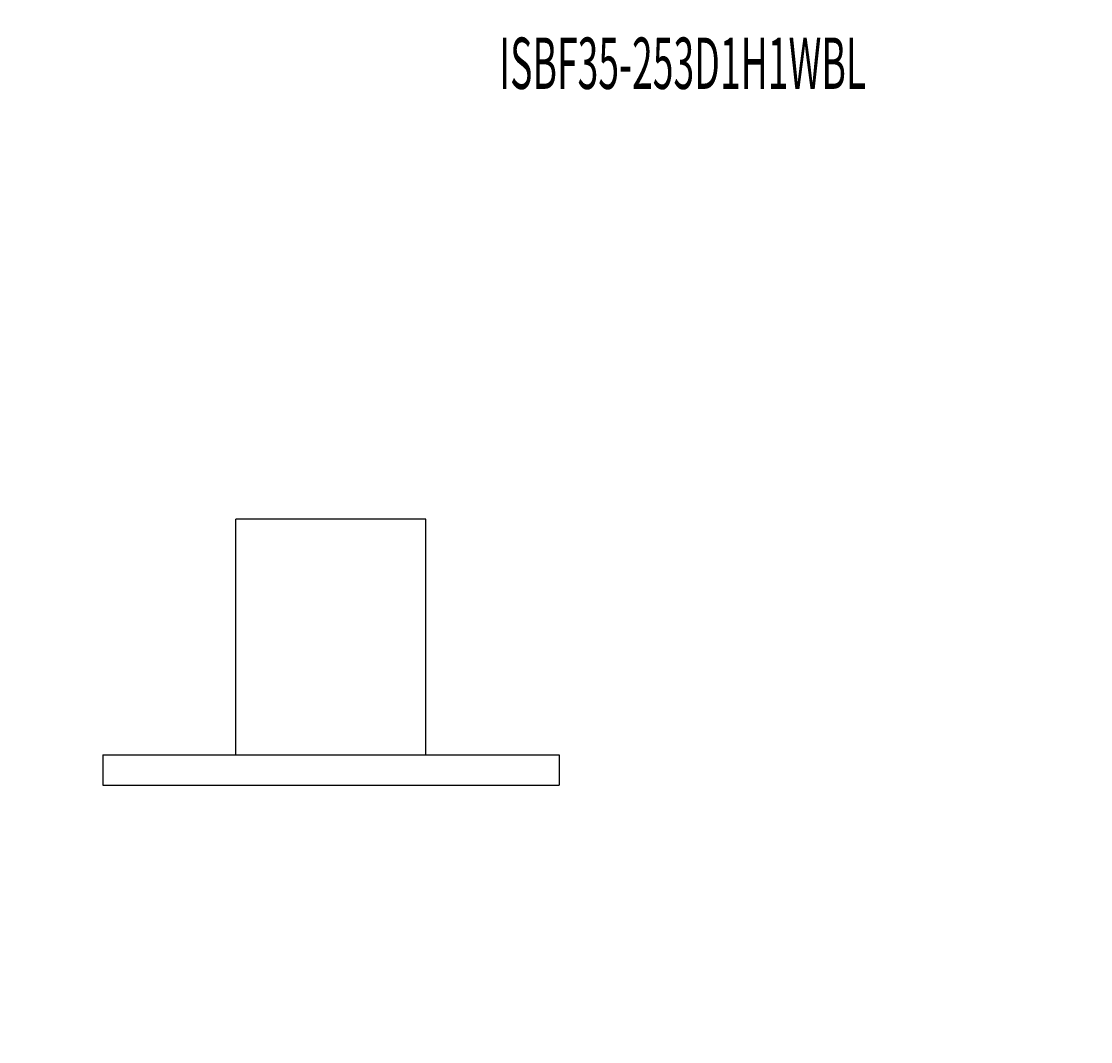
# Model space of a CAD drawing. Extents: x -7935 to 19815, y -5800 to 14200.
# Drawn here: x 2544 to 5356, y -3174 to -491 of the extents above; entities that cross this region are included whole.
import ezdxf
from ezdxf.enums import TextEntityAlignment as Align

# ---------------------------------------------------------------- set-up
doc = ezdxf.new("R2010")
doc.units = 0
for name, pattern in [('GOKUBOSOSEN', [0]), ('SAISEN', [0]), ('SUNPOUSEN', [0]), ('寸法線 ', [0])]:
    doc.linetypes.add(name, pattern=pattern)
doc.layers.add('デフォルト', color=7, linetype='GOKUBOSOSEN')
doc.styles.add('寸法', font='txt', dxfattribs={"bigfont": 'BIGFONT'})
doc.styles.add('文字9P', font='txt', dxfattribs={"bigfont": 'BIGFONT'})
doc.dimstyles.get("Standard").update_dxf_attribs({"dimtxt": 2.5, "dimasz": 2.5, "dimexe": 1.25, "dimexo": 0.625, "dimtad": 1, "dimcen": 2.5, "dimazin": 3, "dimtfac": 1, "dimtmove": 0, "dimatfit": 3})

# ---------------------------------------------------------------- blocks, each defined once
blk = doc.blocks.new('*D21')
at = {"layer": 'デフォルト', "color": 1, "linetype": '寸法線 '}
blk.add_line((13594.356136, -3489.999998), (14494.356136, -3489.999998), dxfattribs=at)
at = {"layer": 'デフォルト', "color": 1, "linetype": '寸法線 ', "const_width": 20}
for points in [[(13604.356136, -3489.999998, 1), (13584.356136, -3489.999998, 1)], [(14504.356136, -3489.999998, 1), (14484.356136, -3489.999998, 1)]]:
    blk.add_lwpolyline(points, format="xyb", close=True, dxfattribs=at)
at = {"layer": 'デフォルト', "color": 1, "style": '寸法', "width": 0.5}
blk.add_text('900', height=135, dxfattribs=at).set_placement((14044.356136, -3489.999998), align=Align.BOTTOM_CENTER)
blk = doc.blocks.new('*D22')
at = {"layer": 'デフォルト', "color": 1, "linetype": '寸法線 '}
blk.add_line((14966.356128, -2203.999997), (14966.356128, -3103.999998), dxfattribs=at)
at = {"layer": 'デフォルト', "color": 1, "linetype": '寸法線 ', "const_width": 20}
for points in [[(14976.356128, -2203.999997, 1), (14956.356128, -2203.999997, 1)], [(14976.356128, -3103.999998, 1), (14956.356128, -3103.999998, 1)]]:
    blk.add_lwpolyline(points, format="xyb", close=True, dxfattribs=at)
at = {"layer": 'デフォルト', "color": 1, "style": '寸法', "width": 0.5}
blk.add_text('900', height=135, rotation=90, dxfattribs=at).set_placement((14966.356128, -2653.999998), align=Align.BOTTOM_CENTER)
blk = doc.blocks.new('*D23')
at = {"layer": 'デフォルト', "color": 1, "linetype": 'SUNPOUSEN'}
blk.add_line((16557.30053, -3523.999993), (17457.30053, -3523.999993), dxfattribs=at)
at = {"layer": 'デフォルト', "color": 1, "linetype": 'SUNPOUSEN', "const_width": 20}
for points in [[(16567.30053, -3523.999993, 1), (16547.30053, -3523.999993, 1)], [(17467.30053, -3523.999993, 1), (17447.30053, -3523.999993, 1)]]:
    blk.add_lwpolyline(points, format="xyb", close=True, dxfattribs=at)
at = {"layer": 'デフォルト', "color": 1, "style": '寸法', "width": 0.5}
blk.add_text('900', height=135, dxfattribs=at).set_placement((17007.30053, -3523.999993), align=Align.BOTTOM_CENTER)
blk = doc.blocks.new('*D24')
at = {"layer": 'デフォルト', "color": 1, "linetype": '寸法線 '}
blk.add_line((17929.300523, -2203.999997), (17929.300523, -3103.999997), dxfattribs=at)
at = {"layer": 'デフォルト', "color": 1, "linetype": '寸法線 ', "const_width": 20}
for points in [[(17939.300523, -2203.999997, 1), (17919.300523, -2203.999997, 1)], [(17939.300523, -3103.999997, 1), (17919.300523, -3103.999997, 1)]]:
    blk.add_lwpolyline(points, format="xyb", close=True, dxfattribs=at)
at = {"layer": 'デフォルト', "color": 1, "style": '寸法', "width": 0.5}
blk.add_text('900', height=135, rotation=90, dxfattribs=at).set_placement((17929.300523, -2653.999997), align=Align.BOTTOM_CENTER)
blk = doc.blocks.new('*D32')
at = {"layer": 'デフォルト', "color": 1, "linetype": '寸法線 '}
blk.add_line((16557.30053, -1670.999995), (17292.30053, -1670.999995), dxfattribs=at)
at = {"layer": 'デフォルト', "color": 1, "linetype": '寸法線 ', "const_width": 20}
for points in [[(16567.30053, -1670.999995, 1), (16547.30053, -1670.999995, 1)], [(17302.30053, -1670.999995, 1), (17282.30053, -1670.999995, 1)]]:
    blk.add_lwpolyline(points, format="xyb", close=True, dxfattribs=at)
at = {"layer": 'デフォルト', "color": 1, "style": '寸法', "width": 0.5}
blk.add_text('735', height=135, dxfattribs=at).set_placement((16924.80053, -1670.999995), align=Align.BOTTOM_CENTER)
blk = doc.blocks.new('*D33')
at = {"layer": 'デフォルト', "color": 1, "linetype": '寸法線 '}
blk.add_line((13594.356136, -1670.999996), (14329.356136, -1670.999996), dxfattribs=at)
at = {"layer": 'デフォルト', "color": 1, "linetype": '寸法線 ', "const_width": 20}
for points in [[(13604.356136, -1670.999996, 1), (13584.356136, -1670.999996, 1)], [(14339.356136, -1670.999996, 1), (14319.356136, -1670.999996, 1)]]:
    blk.add_lwpolyline(points, format="xyb", close=True, dxfattribs=at)
at = {"layer": 'デフォルト', "color": 1, "style": '寸法', "width": 0.5}
blk.add_text('735', height=135, dxfattribs=at).set_placement((13961.856136, -1670.999996), align=Align.BOTTOM_CENTER)
blk = doc.blocks.new('BLOCK67')
at = {"layer": 'デフォルト', "color": 5, "linetype": 'SAISEN'}
for p, q in [((3608.231221, -1799.999996), (3108.231221, -1799.999996)), ((3108.231221, -2419.999996), (3108.231221, -1799.999996)), ((3608.231221, -2419.999996), (3608.231221, -1799.999996)), ((2758.231221, -2419.999996), (2758.231221, -2499.999996)), ((2758.231221, -2419.999996), (3958.231221, -2419.999996)), ((3958.231221, -2419.999996), (3958.231221, -2499.999996)), ((2758.231221, -2499.999996), (3958.231221, -2499.999996))]:
    blk.add_line(p, q, dxfattribs=at)

msp = doc.modelspace()

# ---------------------------------------------------------------- block references
at = {"layer": 'デフォルト'}
msp.add_blockref('BLOCK67', (0, 0), dxfattribs=at)

# ---------------------------------------------------------------- texts
at = {"layer": 'デフォルト', "color": 7, "style": '文字9P', "width": 0.533333}
msp.add_text('ISBF35-253D1H1WBL', height=135, dxfattribs=at).set_placement((4283.476787, -710.473575), align=Align.BOTTOM_CENTER)

# ---------------------------------------------------------------- dimensions: what is measured, and where the dimension line sits
at = {"layer": 'デフォルト'}
for picture in ['*D21', '*D22', '*D23', '*D24', '*D32', '*D33']:
    dim = msp.add_linear_dim(base=(0, 0), p1=(0, 0), p2=(0, 0), dimstyle='Standard', dxfattribs=at)
    dim.commit()
    dim.dimension.update_dxf_attribs({"geometry": picture, "text_midpoint": (0, 0)})

doc.saveas('drawing.dxf')
